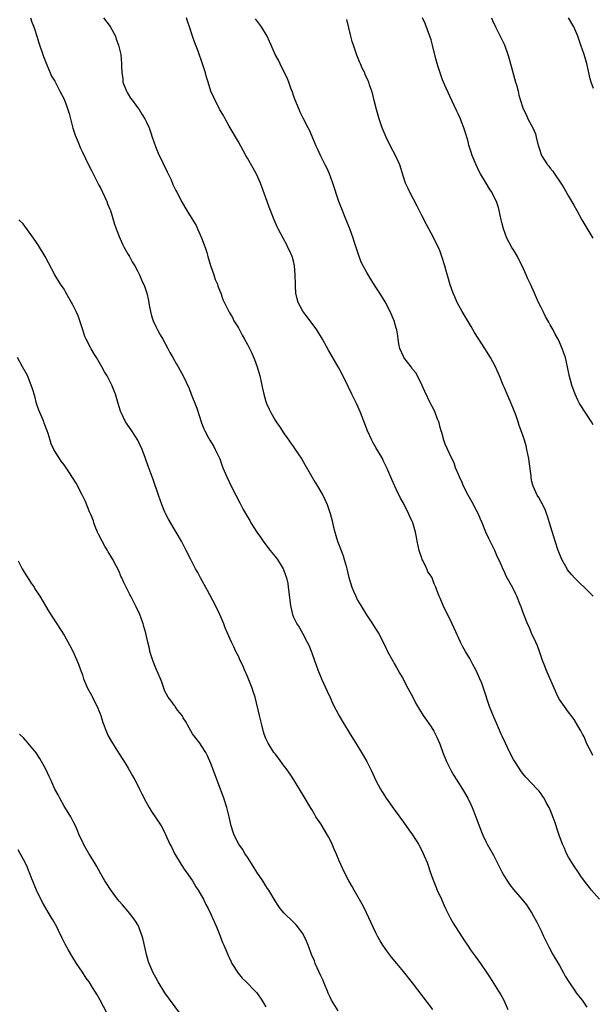
# Model space of a CAD drawing. Units: inches. Extents: x 2589000 to 2592000, y 1548000 to 1551000.
# Drawn here: x 2591067 to 2591192, y 1549458 to 1549673 of the extents above; entities that cross this region are included whole.
import ezdxf

# ---------------------------------------------------------------- set-up
doc = ezdxf.new("R2010")
doc.units = ezdxf.units.IN
doc.header["$MEASUREMENT"] = 0
doc.layers.add('LD25891548_10ft', color=113, linetype='Continuous')

msp = doc.modelspace()

# ---------------------------------------------------------------- linework, layer by layer
at = {"layer": 'LD25891548_10ft'}
for points, elevation in [([(2591069.66, 1549673), (2591070.01, 1549672.01), (2591070.45, 1549671), (2591070.56, 1549670.56), (2591071.08, 1549669), (2591071.52, 1549667.52), (2591072.53, 1549664.53), (2591073.1, 1549663.1), (2591073.27, 1549662.73), (2591074.01, 1549661), (2591074.29, 1549660.28), (2591075, 1549659.17), (2591076.08, 1549657), (2591077, 1549655.3), (2591077.09, 1549655.09), (2591077.64, 1549653.64), (2591078.12, 1549652.12), (2591078.94, 1549648.94), (2591079.4, 1549647.4), (2591080.06, 1549645.94), (2591080.58, 1549644.58), (2591081, 1549643.76), (2591082.32, 1549641), (2591083, 1549639.71), (2591083.33, 1549639), (2591084.35, 1549637), (2591084.56, 1549636.56), (2591085, 1549635.78), (2591085.4, 1549635), (2591086.34, 1549633), (2591086.51, 1549632.51), (2591087, 1549631.35), (2591087.13, 1549631), (2591088.03, 1549628.03), (2591088.36, 1549627), (2591089, 1549625.34), (2591089.71, 1549623.71), (2591090.13, 1549623), (2591091, 1549621.45), (2591091.28, 1549621), (2591091.83, 1549619.83), (2591092.4, 1549619), (2591093, 1549617.88), (2591093.46, 1549617), (2591093.92, 1549615.92), (2591094.55, 1549614.55), (2591095.04, 1549613), (2591095.4, 1549611.4), (2591095.57, 1549610.43), (2591095.86, 1549609), (2591096.1, 1549608.1), (2591096.44, 1549607), (2591097, 1549605.79), (2591097.39, 1549605), (2591097.97, 1549603.97), (2591098.56, 1549603), (2591099.64, 1549601), (2591100.1, 1549600.1), (2591100.69, 1549599), (2591101.53, 1549597.53), (2591101.86, 1549597), (2591103, 1549594.99), (2591104.27, 1549592.27), (2591104.73, 1549591), (2591105.94, 1549587.94), (2591107, 1549584.79), (2591107.47, 1549583.47), (2591107.69, 1549583), (2591108.52, 1549581.48), (2591108.77, 1549581), (2591109.63, 1549579.63), (2591109.98, 1549579), (2591110.94, 1549576.94), (2591111.65, 1549575), (2591112.5, 1549573), (2591113.44, 1549571), (2591114.43, 1549569), (2591115.35, 1549567.35), (2591116.08, 1549565.92), (2591117, 1549564.28), (2591117.49, 1549563.49), (2591117.75, 1549563), (2591119.03, 1549561), (2591119.86, 1549559.86), (2591120.43, 1549559), (2591121, 1549558.19), (2591121.94, 1549557), (2591123, 1549555.63), (2591123.29, 1549555.29), (2591123.5, 1549555), (2591124.75, 1549553), (2591124.83, 1549552.83), (2591125.38, 1549551.38), (2591125.49, 1549551), (2591125.76, 1549549.76), (2591125.88, 1549549), (2591126.38, 1549545), (2591126.81, 1549543), (2591127, 1549542.45), (2591127.73, 1549541), (2591128.25, 1549540.25), (2591128.96, 1549539), (2591130.03, 1549537), (2591130.34, 1549536.34), (2591131, 1549534.68), (2591131.58, 1549533), (2591131.98, 1549531.98), (2591132.3, 1549531), (2591133.1, 1549529), (2591134.33, 1549526.33), (2591135, 1549524.96), (2591135.6, 1549523.6), (2591136.97, 1549520.97), (2591137.71, 1549519.71), (2591139.41, 1549517), (2591140.64, 1549515), (2591141.85, 1549513), (2591143, 1549511), (2591144.03, 1549509), (2591144.35, 1549508.35), (2591145, 1549506.9), (2591146.01, 1549505), (2591146.38, 1549504.38), (2591147.24, 1549503), (2591148.8, 1549500.8), (2591151, 1549497.78), (2591152.16, 1549496.16), (2591153, 1549495.08), (2591154.29, 1549493), (2591155, 1549491.65), (2591155.32, 1549491), (2591155.54, 1549490.46), (2591156.13, 1549489), (2591156.36, 1549488.36), (2591156.81, 1549487), (2591157.39, 1549485.39), (2591157.52, 1549485), (2591157.97, 1549483.97), (2591158.36, 1549483), (2591159.27, 1549481), (2591159.8, 1549479.8), (2591160.19, 1549479), (2591161.21, 1549477), (2591161.83, 1549475.83), (2591163.65, 1549473), (2591164.16, 1549472.16), (2591164.98, 1549471), (2591165.77, 1549469.77), (2591166.6, 1549468.6), (2591167.76, 1549467), (2591169.19, 1549465), (2591169.91, 1549463.91), (2591171.72, 1549461), (2591172.23, 1549460.23), (2591172.89, 1549459), (2591173.78, 1549457)], 7910), ([(2591085.6, 1549673), (2591087.07, 1549671.07), (2591088.19, 1549669), (2591088.37, 1549668.37), (2591088.89, 1549667), (2591089.35, 1549665), (2591089.54, 1549663), (2591089.5, 1549662.5), (2591089.58, 1549661), (2591089.79, 1549659.79), (2591089.83, 1549659), (2591090.6, 1549657), (2591090.73, 1549656.73), (2591091, 1549656.34), (2591091.51, 1549655.51), (2591091.91, 1549655), (2591093, 1549653.49), (2591093.41, 1549653), (2591093.99, 1549651.99), (2591094.65, 1549651), (2591095, 1549650.23), (2591095.53, 1549649), (2591095.93, 1549647.93), (2591096.21, 1549647), (2591096.94, 1549644.94), (2591097.53, 1549643.53), (2591098.56, 1549641.44), (2591099.45, 1549639.45), (2591099.7, 1549639), (2591100.32, 1549637.68), (2591100.72, 1549636.72), (2591101.35, 1549635.35), (2591101.56, 1549635), (2591102.21, 1549633.79), (2591102.62, 1549633), (2591103.76, 1549631), (2591105.77, 1549627.77), (2591106.09, 1549627), (2591107, 1549625.07), (2591107.77, 1549623), (2591108.13, 1549621.87), (2591108.37, 1549621), (2591108.49, 1549620.49), (2591109, 1549618.82), (2591109.64, 1549617), (2591109.97, 1549615.97), (2591110.42, 1549615), (2591110.53, 1549614.53), (2591111.19, 1549613), (2591111.63, 1549611.63), (2591112.9, 1549609), (2591113, 1549608.86), (2591113.69, 1549607.69), (2591114.03, 1549607), (2591115, 1549605.45), (2591115.86, 1549603.86), (2591116.36, 1549603), (2591117, 1549601.83), (2591117.44, 1549601), (2591117.94, 1549599.94), (2591118.54, 1549598.54), (2591119.12, 1549597), (2591119.71, 1549595), (2591120.15, 1549593), (2591120.29, 1549592.29), (2591120.57, 1549591), (2591121, 1549589.46), (2591121.15, 1549589), (2591121.72, 1549587.72), (2591122.07, 1549587), (2591123, 1549585.39), (2591123.25, 1549585), (2591123.98, 1549583.98), (2591125, 1549582.38), (2591125.59, 1549581.59), (2591125.97, 1549581), (2591126.4, 1549580.4), (2591127, 1549579.52), (2591127.22, 1549579.22), (2591128.83, 1549576.83), (2591129.57, 1549575.57), (2591131.76, 1549571.76), (2591132.23, 1549571), (2591133, 1549569.72), (2591133.4, 1549569), (2591133.93, 1549567.93), (2591134.34, 1549567), (2591134.53, 1549566.53), (2591135.03, 1549565), (2591135.43, 1549563.43), (2591135.68, 1549562.32), (2591136.01, 1549561), (2591136.26, 1549560.26), (2591136.62, 1549559), (2591137.38, 1549557), (2591137.84, 1549555.84), (2591138.09, 1549555), (2591138.47, 1549553.53), (2591138.63, 1549553), (2591139.09, 1549551.09), (2591139.75, 1549549), (2591140.1, 1549548.1), (2591140.58, 1549547), (2591141, 1549546.15), (2591141.67, 1549545), (2591142.94, 1549542.94), (2591144.27, 1549541), (2591145, 1549539.86), (2591145.52, 1549539), (2591147, 1549536.15), (2591147.55, 1549535), (2591148.76, 1549532.76), (2591149, 1549532.37), (2591149.49, 1549531.49), (2591149.78, 1549531), (2591150.2, 1549530.2), (2591150.91, 1549529), (2591151.61, 1549527.61), (2591151.97, 1549527), (2591153.02, 1549525), (2591153.68, 1549523.68), (2591155.31, 1549521), (2591155.99, 1549519.99), (2591157, 1549518.55), (2591157.6, 1549517.6), (2591158.3, 1549516.3), (2591158.87, 1549515), (2591159, 1549514.68), (2591159.57, 1549513), (2591160.36, 1549511), (2591161.38, 1549509), (2591161.97, 1549507.97), (2591163, 1549506.34), (2591163.88, 1549505), (2591164.27, 1549504.27), (2591165.06, 1549503), (2591165.66, 1549501.66), (2591165.99, 1549501), (2591166.79, 1549499), (2591167.5, 1549497), (2591168.29, 1549495), (2591169, 1549493.48), (2591169.24, 1549493), (2591170.6, 1549490.6), (2591171.44, 1549489), (2591172.45, 1549487), (2591173, 1549486), (2591173.37, 1549485.37), (2591174.18, 1549484.18), (2591175, 1549483.12), (2591176.83, 1549481), (2591177.8, 1549479.8), (2591178.35, 1549479), (2591179, 1549478), (2591180.04, 1549476.04), (2591180.55, 1549475), (2591181, 1549474.11), (2591181.52, 1549473), (2591182.67, 1549470.67), (2591183.57, 1549469), (2591184.08, 1549468.08), (2591185, 1549466.55), (2591185.89, 1549465), (2591186.28, 1549464.28), (2591187.08, 1549463), (2591188.43, 1549461), (2591188.64, 1549460.64), (2591189.51, 1549459.51), (2591189.94, 1549459), (2591191, 1549457.48)], 7920), ([(2591193.7, 1549481), (2591192.02, 1549483), (2591191.53, 1549483.54), (2591191, 1549484.28), (2591189.81, 1549485.81), (2591189, 1549487.08), (2591188.23, 1549488.23), (2591187.7, 1549489), (2591187, 1549490.21), (2591186.57, 1549491), (2591186.11, 1549492.11), (2591185.68, 1549493), (2591184.92, 1549495), (2591184.46, 1549496.46), (2591184.25, 1549497), (2591183.9, 1549498.1), (2591183.59, 1549499), (2591183.38, 1549499.38), (2591183, 1549500.5), (2591182.79, 1549501), (2591182.1, 1549502.1), (2591181.64, 1549503), (2591181.38, 1549503.38), (2591181, 1549503.99), (2591180.55, 1549504.55), (2591180.17, 1549505), (2591179, 1549506.26), (2591177.64, 1549507.64), (2591177, 1549508.37), (2591176.73, 1549508.73), (2591175.27, 1549511), (2591175, 1549511.45), (2591174.21, 1549513), (2591173.21, 1549515), (2591172.52, 1549516.52), (2591172.27, 1549517), (2591171.68, 1549518.32), (2591170.53, 1549521), (2591169.76, 1549523), (2591168.45, 1549527), (2591168.05, 1549528.05), (2591167.66, 1549529), (2591166.74, 1549531), (2591166.15, 1549532.15), (2591165.43, 1549533.43), (2591164.49, 1549535), (2591163.96, 1549535.96), (2591163.44, 1549537), (2591162.06, 1549540.06), (2591161.61, 1549541), (2591161, 1549542.27), (2591160.62, 1549543), (2591159.62, 1549545), (2591159, 1549546.56), (2591158.8, 1549547), (2591158.3, 1549548.3), (2591158.07, 1549549), (2591157.7, 1549549.7), (2591157.26, 1549551), (2591157.15, 1549551.15), (2591157, 1549551.41), (2591156.34, 1549552.34), (2591156.1, 1549553), (2591155.23, 1549554.77), (2591155.1, 1549555), (2591155, 1549555.29), (2591154.53, 1549556.53), (2591154.4, 1549557), (2591154.01, 1549559), (2591153.86, 1549559.86), (2591153.62, 1549561), (2591153.04, 1549563), (2591153, 1549563.11), (2591152.37, 1549564.36), (2591152.1, 1549565), (2591151, 1549567.28), (2591150.37, 1549568.37), (2591150.07, 1549569), (2591149.71, 1549569.71), (2591148.45, 1549572.45), (2591147.35, 1549575), (2591146.6, 1549576.6), (2591146.39, 1549577), (2591145, 1549579.43), (2591144.41, 1549580.41), (2591144.09, 1549581), (2591143.14, 1549583), (2591142.56, 1549584.56), (2591141.62, 1549587), (2591140.83, 1549588.83), (2591139.77, 1549591), (2591139, 1549592.53), (2591137.53, 1549595.53), (2591136.73, 1549597), (2591134.63, 1549600.63), (2591133.34, 1549603), (2591132.12, 1549605), (2591130.66, 1549607), (2591129.93, 1549607.93), (2591129.09, 1549609.09), (2591128.06, 1549611), (2591127.81, 1549611.81), (2591127.56, 1549613), (2591127.49, 1549614.51), (2591127.44, 1549615), (2591127.41, 1549617), (2591127.23, 1549619), (2591127, 1549619.96), (2591126.78, 1549620.78), (2591126.7, 1549621), (2591126.2, 1549622.2), (2591125.8, 1549623), (2591125.55, 1549623.55), (2591124.74, 1549625), (2591123.71, 1549627), (2591123.48, 1549627.48), (2591122.83, 1549629), (2591122.03, 1549631), (2591121.75, 1549631.75), (2591121.26, 1549633), (2591121, 1549633.77), (2591119.81, 1549637), (2591118.94, 1549638.94), (2591118.23, 1549640.23), (2591117, 1549642.42), (2591116.65, 1549643), (2591116.08, 1549644.08), (2591115, 1549645.97), (2591113, 1549649.39), (2591112.1, 1549651), (2591111.73, 1549651.73), (2591111, 1549652.94), (2591110.32, 1549654.32), (2591109.92, 1549655), (2591109.65, 1549655.65), (2591109.01, 1549657), (2591108.39, 1549659), (2591108.07, 1549660.07), (2591107.81, 1549661), (2591107.21, 1549663), (2591106.26, 1549665.74), (2591105.55, 1549667.55), (2591105.03, 1549669), (2591104.33, 1549671), (2591104.02, 1549672.01), (2591103.67, 1549673)], 7930), ([(2591192.31, 1549512.31), (2591191.98, 1549513), (2591191, 1549514.88), (2591190.36, 1549516.36), (2591190.02, 1549517), (2591189.69, 1549517.69), (2591189, 1549518.79), (2591188.19, 1549520.19), (2591187.57, 1549521), (2591187, 1549521.78), (2591186.07, 1549523), (2591185, 1549524.53), (2591184.74, 1549525), (2591183.83, 1549527), (2591182.09, 1549531), (2591181.8, 1549531.8), (2591181.3, 1549533), (2591181.23, 1549533.23), (2591181, 1549533.88), (2591180.62, 1549535), (2591180.19, 1549536.19), (2591179.87, 1549537), (2591178.92, 1549539), (2591178.38, 1549540.38), (2591178.04, 1549541), (2591177.36, 1549542.64), (2591177, 1549543.64), (2591176.67, 1549544.67), (2591176.51, 1549545), (2591175.71, 1549547), (2591175.47, 1549547.47), (2591174.85, 1549548.85), (2591173.4, 1549551.4), (2591173, 1549552.31), (2591172.67, 1549553), (2591172.43, 1549553.57), (2591171.79, 1549555), (2591171.52, 1549555.52), (2591170.94, 1549556.94), (2591169.9, 1549559), (2591169.57, 1549559.57), (2591168.96, 1549560.96), (2591168.13, 1549563), (2591167.78, 1549563.78), (2591167.27, 1549565), (2591166.48, 1549566.48), (2591166.23, 1549567), (2591165.11, 1549569), (2591164.08, 1549571), (2591163.76, 1549571.76), (2591163.19, 1549573), (2591163, 1549573.5), (2591162.36, 1549575), (2591162.03, 1549576.03), (2591161.51, 1549577), (2591160.1, 1549580.1), (2591159.81, 1549581), (2591159.33, 1549582.67), (2591159.22, 1549583), (2591159, 1549583.78), (2591158.77, 1549584.77), (2591158.69, 1549585), (2591158.44, 1549585.56), (2591157.94, 1549587), (2591157.65, 1549587.65), (2591156.9, 1549589), (2591155.62, 1549591.62), (2591155, 1549593.09), (2591154.06, 1549595), (2591153.67, 1549595.67), (2591153, 1549596.48), (2591152.65, 1549597), (2591151.11, 1549599), (2591151, 1549599.19), (2591150.24, 1549601), (2591149.99, 1549602.01), (2591149.81, 1549603), (2591149.74, 1549603.74), (2591149.52, 1549605), (2591149.42, 1549605.42), (2591148.99, 1549607), (2591148.12, 1549609), (2591147, 1549611.12), (2591145.81, 1549613), (2591145, 1549614.3), (2591143.92, 1549615.92), (2591143, 1549617.52), (2591142.2, 1549619), (2591141.8, 1549619.8), (2591141.24, 1549621.24), (2591140.25, 1549624.25), (2591140.04, 1549625), (2591139.33, 1549627), (2591138.66, 1549628.66), (2591138.16, 1549629.84), (2591137.68, 1549631), (2591137.52, 1549631.52), (2591136.94, 1549633), (2591135.58, 1549637), (2591134.86, 1549639), (2591134.3, 1549640.3), (2591133.96, 1549641), (2591132.88, 1549643), (2591132.31, 1549644.31), (2591131.96, 1549645), (2591131.12, 1549647.12), (2591130.53, 1549648.53), (2591130.25, 1549649), (2591129.11, 1549651.11), (2591128.46, 1549652.47), (2591128.23, 1549653), (2591127.29, 1549655.29), (2591127, 1549656.08), (2591126.79, 1549656.79), (2591126.52, 1549657.48), (2591125.99, 1549659), (2591125.71, 1549659.71), (2591124.09, 1549663), (2591123.74, 1549663.74), (2591123.02, 1549665), (2591122.15, 1549667), (2591121.82, 1549667.82), (2591121.27, 1549669), (2591120.07, 1549671), (2591119.6, 1549671.6), (2591118.77, 1549672.77)], 7940), ([(2591192.36, 1549547), (2591191.7, 1549547.7), (2591191, 1549548.37), (2591190.41, 1549549), (2591189.66, 1549549.66), (2591189, 1549550.3), (2591188.3, 1549551), (2591187.68, 1549551.68), (2591186.79, 1549552.79), (2591186.65, 1549553), (2591185.54, 1549555), (2591184.74, 1549557), (2591184.08, 1549559), (2591182.84, 1549563), (2591182.42, 1549564.42), (2591182.18, 1549565), (2591181.9, 1549565.9), (2591181.3, 1549567), (2591181.22, 1549567.22), (2591181, 1549567.58), (2591180.51, 1549568.51), (2591180.17, 1549569), (2591179.25, 1549571), (2591179.19, 1549571.19), (2591179, 1549572), (2591178.83, 1549572.83), (2591178.8, 1549573.2), (2591178.39, 1549576.39), (2591178.29, 1549577), (2591178.08, 1549577.92), (2591177.91, 1549579), (2591177.77, 1549579.77), (2591177.37, 1549581), (2591177, 1549582.09), (2591176.23, 1549584.23), (2591176, 1549585), (2591175.48, 1549586.52), (2591174.48, 1549589), (2591174.02, 1549590.02), (2591173.57, 1549591), (2591173, 1549592.39), (2591172.73, 1549593), (2591171.94, 1549595), (2591171.64, 1549595.64), (2591171, 1549597.1), (2591169.96, 1549599), (2591168.73, 1549601), (2591167.25, 1549603.25), (2591166.48, 1549604.48), (2591165.75, 1549605.75), (2591163.82, 1549609), (2591162.72, 1549611), (2591162.2, 1549612.2), (2591161.81, 1549613), (2591161.18, 1549614.82), (2591160.68, 1549616.68), (2591160.39, 1549617.61), (2591160.01, 1549619), (2591159.39, 1549621), (2591159, 1549622.08), (2591158.63, 1549623), (2591158.08, 1549624.08), (2591157.65, 1549625), (2591155.99, 1549627.99), (2591155, 1549629.92), (2591153.98, 1549631.98), (2591152.38, 1549635), (2591151.93, 1549635.93), (2591151.46, 1549637), (2591151, 1549638.34), (2591150.18, 1549641), (2591149.28, 1549643), (2591148.2, 1549645), (2591147.2, 1549647), (2591146.37, 1549649), (2591145.68, 1549651), (2591145.09, 1549653), (2591144.59, 1549655), (2591144.3, 1549656.3), (2591144.08, 1549657), (2591143.59, 1549658.41), (2591143.41, 1549659), (2591143.29, 1549659.29), (2591142.68, 1549660.68), (2591142.55, 1549661), (2591142.02, 1549662.02), (2591141.62, 1549663), (2591141.41, 1549663.41), (2591140.82, 1549664.82), (2591140.08, 1549667), (2591139.84, 1549667.84), (2591139.52, 1549669), (2591138.65, 1549672.65)], 7950), ([(2591192.34, 1549584.34), (2591191.98, 1549585), (2591189.38, 1549589), (2591189, 1549589.73), (2591188.39, 1549591), (2591187.71, 1549593), (2591187.14, 1549595.14), (2591186.76, 1549597), (2591186.29, 1549599), (2591185.95, 1549599.95), (2591185.61, 1549601), (2591185, 1549602.37), (2591184.69, 1549603), (2591184.06, 1549604.06), (2591183.61, 1549605), (2591183, 1549606.13), (2591182.68, 1549606.67), (2591181.96, 1549607.96), (2591181.42, 1549609), (2591181, 1549609.93), (2591180.44, 1549611), (2591179.56, 1549613), (2591178.7, 1549615), (2591178.14, 1549616.14), (2591177.78, 1549617), (2591176.86, 1549619), (2591176.22, 1549620.22), (2591175.83, 1549621), (2591175, 1549622.44), (2591174.65, 1549623), (2591174.06, 1549624.06), (2591173.56, 1549625), (2591172.78, 1549627), (2591172.41, 1549628.41), (2591172.27, 1549629), (2591171.87, 1549631), (2591171.68, 1549631.68), (2591171.27, 1549633), (2591171, 1549633.51), (2591170.28, 1549635), (2591169.77, 1549635.77), (2591169, 1549636.99), (2591167.82, 1549639), (2591167.53, 1549639.53), (2591166.81, 1549641), (2591165.99, 1549643), (2591165.74, 1549643.74), (2591165.27, 1549645.27), (2591165, 1549646.31), (2591164.39, 1549648.39), (2591164.18, 1549649), (2591163.64, 1549650.36), (2591163.41, 1549651), (2591163, 1549651.92), (2591162.64, 1549652.64), (2591162.08, 1549653.92), (2591160.72, 1549656.72), (2591160.32, 1549657.68), (2591159.72, 1549659), (2591159.51, 1549659.51), (2591158.99, 1549660.99), (2591158.5, 1549662.5), (2591158.07, 1549664.07), (2591157.33, 1549667), (2591157, 1549668.19), (2591156.75, 1549669), (2591155.72, 1549671.72), (2591155.16, 1549673)], 7960), ([(2591170.16, 1549673), (2591170.41, 1549672.41), (2591171.07, 1549671), (2591172.09, 1549669), (2591173, 1549667.09), (2591173.73, 1549665), (2591174.05, 1549664.05), (2591174.34, 1549663), (2591174.49, 1549662.49), (2591175, 1549660.54), (2591175.43, 1549659), (2591175.61, 1549658.39), (2591175.98, 1549657), (2591176.15, 1549656.15), (2591176.53, 1549655), (2591177, 1549653.4), (2591177.17, 1549653), (2591177.79, 1549651.79), (2591178.14, 1549651), (2591179.18, 1549649), (2591179.75, 1549647.75), (2591179.96, 1549647), (2591180.21, 1549645.79), (2591180.43, 1549645), (2591180.59, 1549644.59), (2591181.09, 1549643), (2591182.38, 1549641), (2591182.67, 1549640.67), (2591183, 1549640.21), (2591183.57, 1549639.57), (2591183.92, 1549639), (2591185.27, 1549637), (2591185.94, 1549635.94), (2591187, 1549634.15), (2591188.15, 1549632.15), (2591188.76, 1549631), (2591189.91, 1549629), (2591190.29, 1549628.29), (2591192.25, 1549625)], 7970), ([(2591192.42, 1549657.58), (2591191.89, 1549659), (2591191.67, 1549659.67), (2591191, 1549663.03), (2591190.37, 1549665), (2591189.65, 1549667), (2591189, 1549668.98), (2591188.11, 1549671), (2591187, 1549673)], 7980), ([(2591157.39, 1549457), (2591153, 1549462.81), (2591151, 1549465.27), (2591149.54, 1549467), (2591148.41, 1549468.41), (2591147.95, 1549469), (2591147, 1549470.32), (2591146.53, 1549471), (2591145.95, 1549471.95), (2591145.37, 1549473), (2591145, 1549473.72), (2591143.47, 1549477), (2591142.48, 1549479), (2591141.96, 1549479.96), (2591140.24, 1549483), (2591139.8, 1549483.8), (2591139.1, 1549485), (2591138.07, 1549487), (2591137, 1549489.4), (2591136.34, 1549491), (2591135.9, 1549491.9), (2591135.46, 1549493), (2591135, 1549493.92), (2591134.62, 1549494.62), (2591134.45, 1549495), (2591133, 1549497.42), (2591131.9, 1549499), (2591131.58, 1549499.58), (2591131, 1549500.58), (2591130.71, 1549501), (2591129.34, 1549503.34), (2591128.34, 1549505), (2591127.1, 1549507), (2591126.28, 1549508.28), (2591125.46, 1549509.46), (2591125, 1549510.03), (2591123.76, 1549511.76), (2591123, 1549512.68), (2591122.76, 1549513), (2591121.48, 1549515), (2591121, 1549516.04), (2591120.64, 1549517), (2591120.49, 1549517.51), (2591120.1, 1549519), (2591119.89, 1549519.89), (2591119.59, 1549521), (2591118.67, 1549525), (2591118.24, 1549526.24), (2591118.01, 1549527), (2591117.71, 1549527.72), (2591117, 1549529.53), (2591116.35, 1549531), (2591115.96, 1549531.96), (2591115.43, 1549533), (2591115, 1549533.94), (2591114.46, 1549535), (2591114.02, 1549536.02), (2591113.53, 1549537), (2591112.66, 1549539), (2591112.16, 1549540.16), (2591111.83, 1549541), (2591110.97, 1549543), (2591110.02, 1549545), (2591108.27, 1549548.27), (2591106.77, 1549551), (2591106.16, 1549552.16), (2591105.67, 1549553), (2591104.63, 1549555), (2591103.63, 1549557), (2591102.58, 1549559), (2591101.42, 1549561), (2591101, 1549561.67), (2591099.77, 1549563.77), (2591099.14, 1549565), (2591099, 1549565.29), (2591098.31, 1549567), (2591097.99, 1549567.99), (2591097.61, 1549569), (2591096.45, 1549572.45), (2591096.22, 1549573), (2591095.34, 1549575.34), (2591094.77, 1549577), (2591094.02, 1549579), (2591093.07, 1549581), (2591091.76, 1549583), (2591090.42, 1549585), (2591089.42, 1549587), (2591089.31, 1549587.31), (2591088.81, 1549589), (2591088.23, 1549591), (2591087.86, 1549591.86), (2591087.44, 1549593), (2591086.38, 1549595), (2591085.85, 1549595.85), (2591085.21, 1549597), (2591084.05, 1549599), (2591083.63, 1549599.63), (2591082.92, 1549600.92), (2591082.79, 1549601.21), (2591081.84, 1549603), (2591081.57, 1549603.57), (2591081.07, 1549605), (2591080.43, 1549607), (2591080.05, 1549608.05), (2591079.65, 1549609), (2591079, 1549610.32), (2591078.62, 1549611), (2591078.02, 1549612.02), (2591077.32, 1549613.32), (2591077, 1549613.86), (2591076.24, 1549615), (2591074.98, 1549616.98), (2591073.63, 1549619.63), (2591072.89, 1549621), (2591071.43, 1549623.43), (2591071, 1549624.03), (2591070.37, 1549625), (2591068.09, 1549628.09), (2591067.17, 1549629)], 7900), ([(2591136.74, 1549456.74), (2591135.34, 1549459), (2591135, 1549459.66), (2591134.58, 1549460.58), (2591134.41, 1549461), (2591134.02, 1549462.02), (2591133.45, 1549463.45), (2591133, 1549464.35), (2591131.78, 1549467), (2591131.57, 1549467.57), (2591130.97, 1549469), (2591130.45, 1549470.45), (2591130.21, 1549471), (2591129.87, 1549471.87), (2591129.32, 1549473), (2591129, 1549473.6), (2591128, 1549475), (2591127.54, 1549475.54), (2591126.55, 1549476.55), (2591125.5, 1549477.5), (2591125, 1549478), (2591124.13, 1549479), (2591123.66, 1549479.66), (2591123, 1549480.64), (2591121.65, 1549483), (2591121.39, 1549483.39), (2591121, 1549483.92), (2591120.33, 1549485), (2591119, 1549486.94), (2591118.23, 1549488.23), (2591117.72, 1549489), (2591117, 1549490.17), (2591116.44, 1549491), (2591115.91, 1549491.91), (2591115.14, 1549493), (2591114.09, 1549495), (2591113.81, 1549495.81), (2591113.44, 1549497), (2591112.97, 1549499), (2591112.46, 1549501), (2591111.81, 1549503), (2591111.09, 1549505), (2591109, 1549510.6), (2591108.27, 1549512.27), (2591107.9, 1549513), (2591107, 1549514.44), (2591106.6, 1549515), (2591105, 1549517.06), (2591103.89, 1549519), (2591103.59, 1549519.59), (2591103, 1549520.54), (2591102.73, 1549521), (2591101.77, 1549522.23), (2591101.21, 1549523), (2591101.13, 1549523.13), (2591101, 1549523.27), (2591100.3, 1549524.3), (2591099.7, 1549525), (2591099, 1549526.35), (2591098.73, 1549527), (2591098.29, 1549528.29), (2591098.02, 1549529), (2591097, 1549531.34), (2591096.34, 1549533), (2591095.73, 1549535), (2591095.61, 1549535.6), (2591095.27, 1549537), (2591094.81, 1549539), (2591094.42, 1549540.42), (2591094.24, 1549541), (2591093.5, 1549543), (2591092.72, 1549544.72), (2591091.57, 1549547), (2591091.36, 1549547.36), (2591090.57, 1549549), (2591090.03, 1549550.03), (2591089.62, 1549551), (2591089.41, 1549551.41), (2591089, 1549552.37), (2591088.38, 1549553.62), (2591087.65, 1549555), (2591087, 1549556.1), (2591086.65, 1549556.65), (2591086.47, 1549557), (2591085.91, 1549557.91), (2591085.31, 1549559), (2591084.52, 1549560.52), (2591084.28, 1549561), (2591083.79, 1549562.21), (2591083.49, 1549563), (2591083.4, 1549563.4), (2591082.84, 1549564.84), (2591082.58, 1549565.42), (2591081.67, 1549567.67), (2591080.92, 1549569.08), (2591079.61, 1549571.61), (2591078.88, 1549572.88), (2591078.08, 1549574.08), (2591077, 1549575.61), (2591076.4, 1549576.4), (2591075.99, 1549577), (2591075, 1549578.59), (2591074.77, 1549579), (2591074.21, 1549580.21), (2591073.96, 1549581), (2591073.52, 1549582.48), (2591073.34, 1549583), (2591072.69, 1549584.69), (2591072.59, 1549585), (2591072.29, 1549585.71), (2591071.71, 1549587), (2591071.51, 1549587.51), (2591071.03, 1549589), (2591070.6, 1549590.6), (2591070.15, 1549592.15), (2591069.86, 1549593), (2591069, 1549595.07), (2591067.97, 1549597), (2591066.82, 1549599)], 7890), ([(2591067, 1549554.71), (2591067.88, 1549553), (2591068.28, 1549552.28), (2591069.84, 1549549.84), (2591070.46, 1549549), (2591070.65, 1549548.65), (2591071.76, 1549547), (2591073.71, 1549543.71), (2591077, 1549538.55), (2591078.29, 1549536.29), (2591079, 1549534.9), (2591080.19, 1549532.19), (2591080.58, 1549531), (2591081, 1549529.88), (2591081.28, 1549529), (2591082.14, 1549527), (2591083, 1549525.46), (2591083.24, 1549525), (2591083.81, 1549523.81), (2591084.22, 1549523), (2591085.01, 1549521), (2591085.48, 1549519.48), (2591085.67, 1549519), (2591086.01, 1549518.01), (2591086.63, 1549516.63), (2591087.34, 1549515.34), (2591087.56, 1549515), (2591089, 1549512.66), (2591090.46, 1549510.46), (2591091, 1549509.54), (2591091.92, 1549507.92), (2591092.4, 1549507), (2591093, 1549505.91), (2591093.47, 1549505), (2591093.96, 1549503.96), (2591094.49, 1549503), (2591094.65, 1549502.65), (2591095.56, 1549501), (2591096.09, 1549500.09), (2591097, 1549498.78), (2591098.17, 1549497), (2591098.48, 1549496.48), (2591099.15, 1549495.15), (2591100.08, 1549493), (2591100.41, 1549492.41), (2591101.11, 1549491), (2591102.57, 1549488.57), (2591103.35, 1549487.35), (2591103.61, 1549487), (2591104.98, 1549485), (2591105.72, 1549483.72), (2591106.25, 1549483), (2591107.41, 1549481), (2591107.9, 1549479.9), (2591108.41, 1549479), (2591109, 1549477.78), (2591109.23, 1549477.23), (2591109.35, 1549477), (2591109.84, 1549475.84), (2591110.23, 1549475), (2591111, 1549473.18), (2591111.56, 1549471.56), (2591111.83, 1549471), (2591112.48, 1549469.52), (2591112.78, 1549468.78), (2591113, 1549468.32), (2591113.4, 1549467.4), (2591113.61, 1549467), (2591114.93, 1549464.93), (2591115.86, 1549463.86), (2591116.74, 1549463), (2591118.7, 1549461), (2591119, 1549460.62), (2591120.13, 1549459), (2591121, 1549457.57)], 7880), ([(2591102.22, 1549456.22), (2591099, 1549460.66), (2591098.78, 1549461), (2591097.55, 1549463), (2591097, 1549463.97), (2591096.44, 1549465), (2591095.56, 1549467), (2591095.41, 1549467.41), (2591094.97, 1549469), (2591094.27, 1549472.27), (2591094.06, 1549473), (2591093.42, 1549474.58), (2591093.28, 1549475), (2591093.2, 1549475.2), (2591092.46, 1549476.46), (2591092.05, 1549477), (2591091, 1549478.31), (2591089.77, 1549479.77), (2591089, 1549480.6), (2591088.68, 1549481), (2591087.12, 1549483.12), (2591086.34, 1549484.34), (2591085.93, 1549485), (2591085, 1549486.56), (2591084.12, 1549488.12), (2591083.63, 1549489), (2591082.43, 1549491), (2591081.28, 1549493), (2591081, 1549493.62), (2591080.33, 1549495), (2591079.97, 1549495.97), (2591079.48, 1549497), (2591079, 1549497.95), (2591078.45, 1549499), (2591077.9, 1549499.9), (2591077, 1549501.27), (2591076.06, 1549503), (2591075.73, 1549503.73), (2591075, 1549505), (2591074.1, 1549507), (2591073.78, 1549507.78), (2591073, 1549509.32), (2591072.1, 1549511), (2591071.7, 1549511.7), (2591070.9, 1549512.9), (2591069.11, 1549515.11), (2591068.17, 1549516.17), (2591067.28, 1549517)], 7870), ([(2591086.3, 1549456.3), (2591084.89, 1549459), (2591084.19, 1549460.19), (2591083.74, 1549461), (2591083, 1549462.19), (2591082.46, 1549463), (2591081.85, 1549463.85), (2591081, 1549465.14), (2591079.71, 1549467), (2591078.67, 1549468.67), (2591077.95, 1549469.95), (2591077.24, 1549471.24), (2591076.57, 1549472.57), (2591075.8, 1549474.2), (2591075.4, 1549475), (2591074.53, 1549476.53), (2591074.3, 1549477), (2591072.28, 1549480.28), (2591070.99, 1549483), (2591069.84, 1549485.84), (2591069.41, 1549487), (2591069.27, 1549487.27), (2591069, 1549487.94), (2591068.51, 1549489), (2591067.45, 1549491), (2591067, 1549491.79)], 7860)]:
    msp.add_lwpolyline(points, dxfattribs=dict(at, elevation=elevation))

doc.saveas('drawing.dxf')
